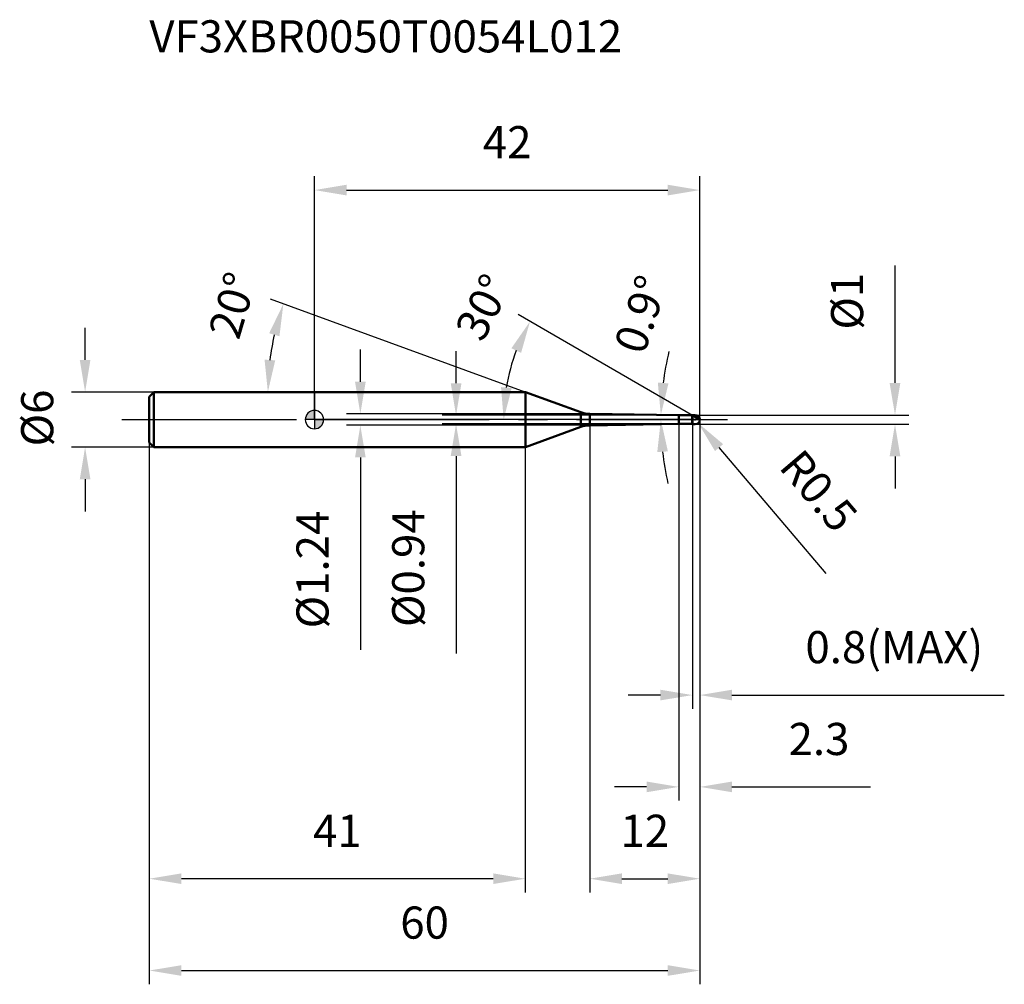
# Model space of a CAD drawing. Units: millimetres. Extents: x -32 to 75, y -62 to 44.
import ezdxf

# ---------------------------------------------------------------- set-up
doc = ezdxf.new("R2010")
doc.units = ezdxf.units.MM
doc.linetypes.add('CENTER2', pattern=[28.575, 19.05, -3.175, 3.175, -3.175])
for name, color, linetype, lineweight in [('1', 4, 'Continuous', 50), ('2', 7, 'Continuous', 25), ('4', 2, 'CENTER2', 25), ('cut', 1, 'Continuous', 25), ('nocut', 7, 'Continuous', 25), ('sk1', 4, 'Continuous', 50), ('sk2', 7, 'Continuous', 25), ('sk4', 2, 'CENTER2', 25), ('sk6', 5, 'Continuous', 35)]:
    doc.layers.add(name, color=color, linetype=linetype, lineweight=lineweight)
doc.layers.add('7', color=5, linetype='Continuous')
doc.styles.add('simplex', font='txt.shx', dxfattribs={"height": 3.5})
doc.styles.get("Standard").update_dxf_attribs({"font": 'txt.shx', "bigfont": '@extfont2.shx'})
doc.dimstyles.new('コピー - ISO-25', dxfattribs={"dimscale": 0, "dimtxt": 3.5, "dimasz": 3.5, "dimexe": 1.5, "dimexo": 0, "dimgap": 2.3, "dimtad": 1, "dimdsep": 46, "dimtxsty": 'simplex', "dimcen": 0.09, "dimclrd": 256, "dimclre": 256, "dimclrt": 256, "dimadec": 0, "dimazin": 0, "dimtfac": 1, "dimtofl": 0, "dimtmove": 0, "dimatfit": 3, "dimfxl": 1, "dimtolj": 1, "dimlwd": -1, "dimlwe": -1, "dimarcsym": 0})

# ---------------------------------------------------------------- blocks, each defined once
blk = doc.blocks.new('zero block')
h = blk.add_hatch(color=7)
h.paths.add_polyline_path([(0, 1, 0.414214), (-1, 0), (0, 0)])
h.paths.add_polyline_path([(1, 0), (0, 0), (0, -1, 0.414214)])
at = {"color": 7, "ltscale": 0.2}
for p, q in [((-1, 0), (1, 0)), ((0, -1), (0, 1))]:
    blk.add_line(p, q, dxfattribs=at)
for start, end in [(90, 180), (180, 270), (0, 90), (270, 0)]:
    blk.add_arc((0, 0), 1, start, end, dxfattribs=at)
blk = doc.blocks.new('*D1323')
at = {"layer": '2'}
for p, q in [((15.43, 3.97), (15.43, 7.47)), ((39.7, 0.47), (13.93, 0.47)), ((39.7, -0.47), (13.93, -0.47)), ((15.43, -3.97), (15.43, -25.49))]:
    blk.add_line(p, q, dxfattribs=at)
for points in [[(14.85, 3.97), (16.02, 3.97), (15.43, 0.47)], [(16.02, -3.97), (14.85, -3.97), (15.43, -0.47)]]:
    blk.add_solid(points, dxfattribs=at)
at = {"layer": 'Defpoints', "color": 0}
for p in [(39.7, 0.47), (15.43, -0.47), (39.7, -0.47)]:
    blk.add_point(p, dxfattribs=at)
at = {"layer": '2', "insert": (8.47, -9.77), "char_height": 3.5, "attachment_point": 3, "rotation": 90, "line_spacing_factor": 0.9, "style": 'simplex'}
blk.add_mtext('\\A1;%%c0.94', dxfattribs=at)
blk = doc.blocks.new('*D14716')
at = {"layer": '2'}
for p, q in [((63.27, 4), (63.27, 16.77)), ((41.5, 0.5), (64.77, 0.5)), ((41.5, -0.5), (64.77, -0.5)), ((63.27, -4), (63.27, -7.5))]:
    blk.add_line(p, q, dxfattribs=at)
for points in [[(62.68, 4), (63.85, 4), (63.27, 0.5)], [(63.85, -4), (62.68, -4), (63.27, -0.5)]]:
    blk.add_solid(points, dxfattribs=at)
at = {"layer": 'Defpoints', "color": 0}
for p in [(41.5, 0.5), (63.27, 0.5), (41.5, -0.5)]:
    blk.add_point(p, dxfattribs=at)
at = {"layer": '2', "insert": (56.3, 9.8), "char_height": 3.5, "attachment_point": 1, "rotation": 90, "line_spacing_factor": 0.9, "style": 'simplex'}
blk.add_mtext('\\A1;%%c1', dxfattribs=at)
blk = doc.blocks.new('*D1344')
at = {"layer": '2'}
for p, q in [((41.41, 0), (41.59, 0)), ((41.5, -0.09), (41.5, 0.09)), ((55.77, -16.76), (44.09, -3.05))]:
    blk.add_line(p, q, dxfattribs=at)
blk.add_solid([(44.54, -2.67), (43.65, -3.42), (41.82, -0.38)], dxfattribs=at)
at = {"layer": 'Defpoints', "color": 0}
for p in [(41.5, 0), (41.82, -0.38)]:
    blk.add_point(p, dxfattribs=at)
at = {"layer": '2', "insert": (53.16, -2.94), "char_height": 3.5, "attachment_point": 1, "rotation": 310.414, "line_spacing_factor": 0.9, "style": 'simplex'}
blk.add_mtext('\\A1;R0.5', dxfattribs=at)
blk = doc.blocks.new('*D1355')
at = {"layer": '2'}
for p, q in [((22.98, 3), (-4.8, 13.11)), ((9.71, 3), (-6.58, 3))]:
    blk.add_line(p, q, dxfattribs=at)
blk.add_arc((22.98, 3), 28.06, 167.1501, 172.8499, dxfattribs=at)
for points in [[(-3.82, 9.08), (-4.94, 9.41), (-3.39, 12.6)], [(-5.44, 6.53), (-4.28, 6.46), (-5.08, 3)]]:
    blk.add_solid(points, dxfattribs=at)
at = {"layer": 'Defpoints', "color": 0}
for p in [(-4.89, 6.26), (9.71, 3), (9.85, 3), (22.98, 3), (23.12, 2.95)]:
    blk.add_point(p, dxfattribs=at)
at = {"layer": '2', "insert": (-10.6, 12.95), "char_height": 3.5, "attachment_point": 2, "rotation": 73.4968, "line_spacing_factor": 0.9, "style": 'simplex'}
blk.add_mtext('\\A1;20%%d', dxfattribs=at)
blk = doc.blocks.new('*D1366')
at = {"layer": '2'}
for p, q in [((41.2, 0.46), (22.19, 11.44)), ((42, 0), (19.12, 0))]:
    blk.add_line(p, q, dxfattribs=at)
blk.add_arc((42, 0), 21.38, 159.3914, 170.6086, dxfattribs=at)
for points in [[(22.52, 7.28), (21.46, 7.77), (23.49, 10.69)], [(20.33, 3.54), (21.49, 3.44), (20.62, 0)]]:
    blk.add_solid(points, dxfattribs=at)
at = {"layer": 'Defpoints', "color": 0}
for p in [(20.95, 3.71), (41.2, 0.46), (41.6, 0.23), (42, 0), (42.15, 0)]:
    blk.add_point(p, dxfattribs=at)
at = {"layer": '2', "insert": (16.83, 13.04), "char_height": 3.5, "attachment_point": 2, "rotation": 62.6157, "line_spacing_factor": 0.9, "style": 'simplex'}
blk.add_mtext('\\A1;30%%d', dxfattribs=at)
blk = doc.blocks.new('*D1377')
at = {"layer": '2'}
for p, q in [((42, 0), (42, -51.5)), ((30, -0.62), (30, -51.5)), ((33.5, -50), (38.5, -50))]:
    blk.add_line(p, q, dxfattribs=at)
for points in [[(33.5, -49.42), (33.5, -50.58), (30, -50)], [(38.5, -50.58), (38.5, -49.42), (42, -50)]]:
    blk.add_solid(points, dxfattribs=at)
at = {"layer": 'Defpoints', "color": 0}
for p in [(42, 0), (30, -0.62), (42, -50)]:
    blk.add_point(p, dxfattribs=at)
at = {"layer": '2', "insert": (36, -43.03), "char_height": 3.5, "attachment_point": 2, "line_spacing_factor": 0.9, "style": 'simplex'}
blk.add_mtext('\\A1;12', dxfattribs=at)
blk = doc.blocks.new('*D1388')
at = {"layer": '2'}
for p, q in [((42, 0), (42, -31.5)), ((41.2, -0.5), (41.2, -31.5)), ((37.7, -30), (34.2, -30)), ((45.5, -30), (75.18, -30))]:
    blk.add_line(p, q, dxfattribs=at)
for points in [[(37.7, -30.58), (37.7, -29.42), (41.2, -30)], [(45.5, -29.42), (45.5, -30.58), (42, -30)]]:
    blk.add_solid(points, dxfattribs=at)
at = {"layer": 'Defpoints', "color": 0}
for p in [(42, 0), (41.2, -0.5), (42, -30)]:
    blk.add_point(p, dxfattribs=at)
at = {"layer": '2', "insert": (72.88, -23.03), "char_height": 3.5, "attachment_point": 3, "line_spacing_factor": 0.9, "style": 'simplex'}
blk.add_mtext('\\A1;0.8(MAX)', dxfattribs=at)
blk = doc.blocks.new('*D1399')
at = {"layer": 'Defpoints', "color": 0}
for p in [(-25, 3), (-17.5, 3), (-17.5, -3)]:
    blk.add_point(p, dxfattribs=at)
at = {"layer": 'sk2'}
for p, q in [((-25, 6.5), (-25, 10)), ((-17.5, 3), (-26.5, 3)), ((-17.5, -3), (-26.5, -3)), ((-25, -6.5), (-25, -10))]:
    blk.add_line(p, q, dxfattribs=at)
for points in [[(-25.58, 6.5), (-24.42, 6.5), (-25, 3)], [(-24.42, -6.5), (-25.58, -6.5), (-25, -3)]]:
    blk.add_solid(points, dxfattribs=at)
at = {"layer": 'sk2', "insert": (-31.97, -2.92), "char_height": 3.5, "attachment_point": 1, "rotation": 90, "line_spacing_factor": 0.9, "style": 'simplex'}
blk.add_mtext('\\A1;%%c6', dxfattribs=at)
blk = doc.blocks.new('*D14010')
at = {"layer": 'Defpoints', "color": 0}
for p in [(42, 0), (-18, -2.5), (42, -60)]:
    blk.add_point(p, dxfattribs=at)
at = {"layer": 'sk2'}
for p, q in [((42, 0), (42, -61.5)), ((-18, -2.5), (-18, -61.5)), ((-14.5, -60), (38.5, -60))]:
    blk.add_line(p, q, dxfattribs=at)
for points in [[(-14.5, -59.42), (-14.5, -60.58), (-18, -60)], [(38.5, -60.58), (38.5, -59.42), (42, -60)]]:
    blk.add_solid(points, dxfattribs=at)
at = {"layer": 'sk2', "insert": (12, -53.03), "char_height": 3.5, "attachment_point": 2, "line_spacing_factor": 0.9, "style": 'simplex'}
blk.add_mtext('\\A1;60', dxfattribs=at)
blk = doc.blocks.new('*D14111')
at = {"layer": 'Defpoints', "color": 0}
for p in [(-18, -2.5), (22.98, -3), (-18, -50)]:
    blk.add_point(p, dxfattribs=at)
at = {"layer": 'sk2'}
for p, q in [((-18, -2.5), (-18, -51.5)), ((22.98, -3), (22.98, -51.5)), ((19.48, -50), (-14.5, -50))]:
    blk.add_line(p, q, dxfattribs=at)
for points in [[(-14.5, -49.42), (-14.5, -50.58), (-18, -50)], [(19.48, -50.58), (19.48, -49.42), (22.98, -50)]]:
    blk.add_solid(points, dxfattribs=at)
at = {"layer": 'sk2', "insert": (2.49, -43.03), "char_height": 3.5, "attachment_point": 2, "line_spacing_factor": 0.9, "style": 'simplex'}
blk.add_mtext('\\A1;41', dxfattribs=at)
blk = doc.blocks.new('*D14212')
at = {"layer": '2'}
for p, q in [((0, 0), (0, 26.5)), ((42, 0), (42, 26.5)), ((3.5, 25), (38.5, 25))]:
    blk.add_line(p, q, dxfattribs=at)
for points in [[(3.5, 25.58), (3.5, 24.42), (0, 25)], [(38.5, 24.42), (38.5, 25.58), (42, 25)]]:
    blk.add_solid(points, dxfattribs=at)
at = {"layer": 'Defpoints', "color": 0}
for p in [(42, 25), (0, 0), (42, 0)]:
    blk.add_point(p, dxfattribs=at)
at = {"layer": '2', "insert": (21, 31.97), "char_height": 3.5, "attachment_point": 2, "line_spacing_factor": 0.9, "style": 'simplex'}
blk.add_mtext('\\A1;42', dxfattribs=at)
blk = doc.blocks.new('*D14313')
at = {"layer": '2'}
for p, q in [((5, 4.12), (5, 7.62)), ((30, 0.62), (3.5, 0.62)), ((30, -0.62), (3.5, -0.62)), ((5, -4.12), (5, -25.06))]:
    blk.add_line(p, q, dxfattribs=at)
for points in [[(4.42, 4.12), (5.58, 4.12), (5, 0.62)], [(5.58, -4.12), (4.42, -4.12), (5, -0.62)]]:
    blk.add_solid(points, dxfattribs=at)
at = {"layer": 'Defpoints', "color": 0}
for p in [(30, 0.62), (5, -0.62), (30, -0.62)]:
    blk.add_point(p, dxfattribs=at)
at = {"layer": '2', "insert": (-1.97, -9.92), "char_height": 3.5, "attachment_point": 3, "rotation": 90, "line_spacing_factor": 0.9, "style": 'simplex'}
blk.add_mtext('\\A1;%%c1.24', dxfattribs=at)
blk = doc.blocks.new('*D14514')
at = {"layer": '2'}
for p, q in [((42, 0), (42, -41.5)), ((39.7, -0.47), (39.7, -41.5)), ((36.2, -40), (32.7, -40)), ((45.5, -40), (60.6, -40))]:
    blk.add_line(p, q, dxfattribs=at)
for points in [[(36.2, -40.58), (36.2, -39.42), (39.7, -40)], [(45.5, -39.42), (45.5, -40.58), (42, -40)]]:
    blk.add_solid(points, dxfattribs=at)
at = {"layer": 'Defpoints', "color": 0}
for p in [(42, 0), (39.7, -0.47), (42, -40)]:
    blk.add_point(p, dxfattribs=at)
at = {"layer": '2', "insert": (58.3, -33.03), "char_height": 3.5, "attachment_point": 3, "line_spacing_factor": 0.9, "style": 'simplex'}
blk.add_mtext('\\A1;2.3', dxfattribs=at)
blk = doc.blocks.new('*D14615')
at = {"layer": '2'}
for start, end in [(166.5087, 172.8044), (186.2956, 192.5913)]:
    blk.add_arc((69.62, 0), 31.87, start, end, dxfattribs=at)
for points in [[(37.42, 4.03), (38.58, 3.95), (37.75, 0.5)], [(38.52, -3.46), (37.36, -3.53), (37.75, 0)]]:
    blk.add_solid(points, dxfattribs=at)
at = {"layer": 'Defpoints', "color": 0}
for p in [(0, 0), (30, 0.62), (37.75, 0.17), (39.7, 0.47), (45, 0)]:
    blk.add_point(p, dxfattribs=at)
at = {"layer": '2', "insert": (35.58, 11.47), "char_height": 3.5, "attachment_point": 5, "rotation": 71.381, "style": 'simplex'}
blk.add_mtext('\\A1;0.9%%d', dxfattribs=at)

msp = doc.modelspace()

# ---------------------------------------------------------------- linework, layer by layer
at = {"layer": '1'}
for p, q in [((22.985, 3), (0, 3)), ((29.021, 0.803), (22.985, 3)), ((22.985, 3), (22.985, -3)), ((29.021, 0.803), (29.021, -0.803)), ((30, 0.622), (39.7, 0.47)), ((30, 0.622), (30, -0.622)), ((39.7, 0.47), (41.17, 0.47)), ((39.7, 0.47), (39.7, -0.47)), ((41.2, 0.5), (41.17, 0.47)), ((41.17, 0.47), (41.17, -0.47)), ((41.2, 0.5), (41.5, 0.5)), ((41.2, 0.5), (41.2, -0.5)), ((42, 0), (41.2, 0.462)), ((22.985, -3), (29.021, -0.803)), ((39.7, -0.47), (30, -0.622)), ((41.17, -0.47), (39.7, -0.47)), ((41.17, -0.47), (41.2, -0.5)), ((41.5, -0.5), (41.2, -0.5)), ((0, -3), (22.985, -3))]:
    msp.add_line(p, q, dxfattribs=at)
for centre, radius, start, end in [((30.047, 3.622), 3, 250, 269.1), ((41.5, 0), 0.5, 270, 90), ((30.047, -3.622), 3, 90.9, 110)]:
    msp.add_arc(centre, radius, start, end, dxfattribs=at)
at = {"layer": '4'}
msp.add_line((0, 0), (45, 0), dxfattribs=at)
at = {"layer": '7'}
for p, q in [((41.2, 0.5), (41.5, 0.5)), ((41.2, 0.5), (41.2, -0.5)), ((41.5, -0.5), (41.2, -0.5))]:
    msp.add_line(p, q, dxfattribs=at)
msp.add_arc((41.5, 0), 0.5, 270, 90, dxfattribs=at)
at = {"layer": 'cut'}
for p, q in [((41.5, 0.5), (41.2, 0.5)), ((41.2, 0.5), (41.2, 0)), ((41.2, 0), (42, 0))]:
    msp.add_line(p, q, dxfattribs=at)
msp.add_arc((41.5, 0), 0.5, 0, 90, dxfattribs=at)
at = {"layer": 'nocut'}
for p, q in [((0, 3), (0, 0)), ((22.985, 3), (0, 3)), ((29.021, 0.803), (22.985, 3)), ((41.2, 0), (0, 0)), ((30, 0.622), (39.7, 0.47)), ((39.7, 0.47), (41.17, 0.47)), ((41.2, 0.5), (41.17, 0.47)), ((41.2, 0.5), (41.2, 0))]:
    msp.add_line(p, q, dxfattribs=at)
msp.add_arc((30.047, 3.622), 3, 250, 269.1, dxfattribs=at)
at = {"layer": 'sk1'}
for p, q in [((-18, 2.5), (-17.5, 3)), ((-18, 2.5), (-18, -2.5)), ((-17.5, 3), (-17.5, -3)), ((0, 3), (-17.5, 3)), ((-18, -2.5), (-17.5, -3)), ((-17.5, -3), (0, -3))]:
    msp.add_line(p, q, dxfattribs=at)
at = {"layer": 'sk4'}
msp.add_line((-21, 0), (0, 0), dxfattribs=at)

# ---------------------------------------------------------------- block references
at = {"rotation": 180}
msp.add_blockref('zero block', (0, 0), dxfattribs=at)

# ---------------------------------------------------------------- texts
at = {"layer": 'sk6', "insert": (-17.999, 43.494), "char_height": 3.5, "width": 56.525, "attachment_point": 1, "line_spacing_factor": 0.9}
msp.add_mtext('VF3XBR0050T0054L012', dxfattribs=at)

# ---------------------------------------------------------------- dimensions: what is measured, and where the dimension line sits
at = {"layer": '2'}
for base, p1, picture, middle in [((42, 25), (0, 0), '*D14212', (21, 25)), ((42, -50), (30, -0.622), '*D1377', (36, -50)), ((42, -40), (39.7, -0.47), '*D14514', (54.8, -40))]:
    dim = msp.add_linear_dim(base=base, p1=p1, p2=(42, 0), dimstyle='コピー - ISO-25', override={"dimscale": 1, "dimpost": '<>'}, dxfattribs=at)
    dim.commit()
    dim.dimension.update_dxf_attribs({"geometry": picture, "text_midpoint": middle, "dimtype": 160})
for base, line1, line2, override, picture, middle in [((-4.89, 6.258), ((23.119, 2.951), (22.985, 3)), ((9.848, 3), (9.705, 3)), {"dimscale": 1, "dimpost": '<>'}, '*D1355', (-3.924, 10.972)), ((37.75, 0.167), ((30, 0.622), (39.7, 0.47)), ((0, 0), (45, 0)), {"dimscale": 1, "dimpost": '<>', "dimadec": 1}, '*D14615', (39.418, 10.175)), ((20.948, 3.712), ((41.6, 0.231), (41.2, 0.462)), ((42.148, 0), (42, 0)), {"dimscale": 1, "dimpost": '<>'}, '*D1366', (23.018, 9.833))]:
    dim = msp.add_angular_dim_2l(base=base, line1=line1, line2=line2, dimstyle='コピー - ISO-25', override=override, dxfattribs=at)
    dim.commit()
    dim.dimension.update_dxf_attribs({"geometry": picture, "text_midpoint": middle, "dimtype": 162})
for base, p1, p2, angle, override, picture, middle in [((63.266, 0.5), (41.5, -0.5), (41.5, 0.5), 90, {"dimscale": 1, "dimpost": '<>'}, '*D14716', (63.266, 12.133)), ((5, -0.622), (30, 0.622), (30, -0.622), 270, {"dimscale": 1, "dimgap": 2.3, "dimtad": 1, "dimdec": 2, "dimlfac": 1, "dimpost": '<>', "dimse1": 0, "dimse2": 0, "dimsd1": 0, "dimsd2": 0, "dimtofl": 0}, '*D14313', (5, -16.339)), ((15.433, -0.47), (39.7, 0.47), (39.7, -0.47), 270, {"dimscale": 1, "dimgap": 2.3, "dimtad": 1, "dimdec": 2, "dimlfac": 1, "dimpost": '<>', "dimse1": 0, "dimse2": 0, "dimsd1": 0, "dimsd2": 0, "dimtofl": 0}, '*D1323', (15.433, -16.478))]:
    dim = msp.add_linear_dim(base=base, p1=p1, p2=p2, angle=angle, text='%%c<>', dimstyle='コピー - ISO-25', override=override, dxfattribs=at)
    dim.commit()
    dim.dimension.update_dxf_attribs({"geometry": picture, "text_midpoint": middle, "dimtype": 160})
dim = msp.add_linear_dim(base=(42, -30), p1=(41.2, -0.5), p2=(42, 0), text='<>(MAX)', dimstyle='コピー - ISO-25', override={"dimscale": 1, "dimpost": '<>'}, dxfattribs=at)
dim.commit()
dim.dimension.update_dxf_attribs({"geometry": '*D1388', "text_midpoint": (62.092, -30), "dimtype": 160})
dim = msp.add_radius_dim(center=(41.5, 0), mpoint=(41.824, -0.381), text='R<>', dimstyle='コピー - ISO-25', override={"dimscale": 1, "dimpost": '<>'}, dxfattribs=at)
dim.commit()
dim.dimension.update_dxf_attribs({"geometry": '*D1344', "text_midpoint": (48.973, -8.777), "dimtype": 164})
at = {"layer": 'sk2'}
dim = msp.add_linear_dim(base=(-25, 3), p1=(-17.5, -3), p2=(-17.5, 3), angle=90, text='%%c<>', dimstyle='コピー - ISO-25', override={"dimscale": 1, "dimdec": 1}, dxfattribs=at)
dim.commit()
dim.dimension.update_dxf_attribs({"geometry": '*D1399', "text_midpoint": (-25, 0), "dimtype": 160})
dim = msp.add_linear_dim(base=(42, -60), p1=(-18, -2.5), p2=(42, 0), dimstyle='コピー - ISO-25', override={"dimscale": 1, "dimdec": 1}, dxfattribs=at)
dim.commit()
dim.dimension.update_dxf_attribs({"geometry": '*D14010', "text_midpoint": (12, -60), "dimtype": 160})
dim = msp.add_linear_dim(base=(-18, -50), p1=(22.985, -3), p2=(-18, -2.5), angle=180, dimstyle='コピー - ISO-25', override={"dimscale": 1, "dimdec": 1}, dxfattribs=at)
dim.commit()
dim.dimension.update_dxf_attribs({"geometry": '*D14111', "text_midpoint": (2.492, -50), "dimtype": 160})

doc.saveas('drawing.dxf')
